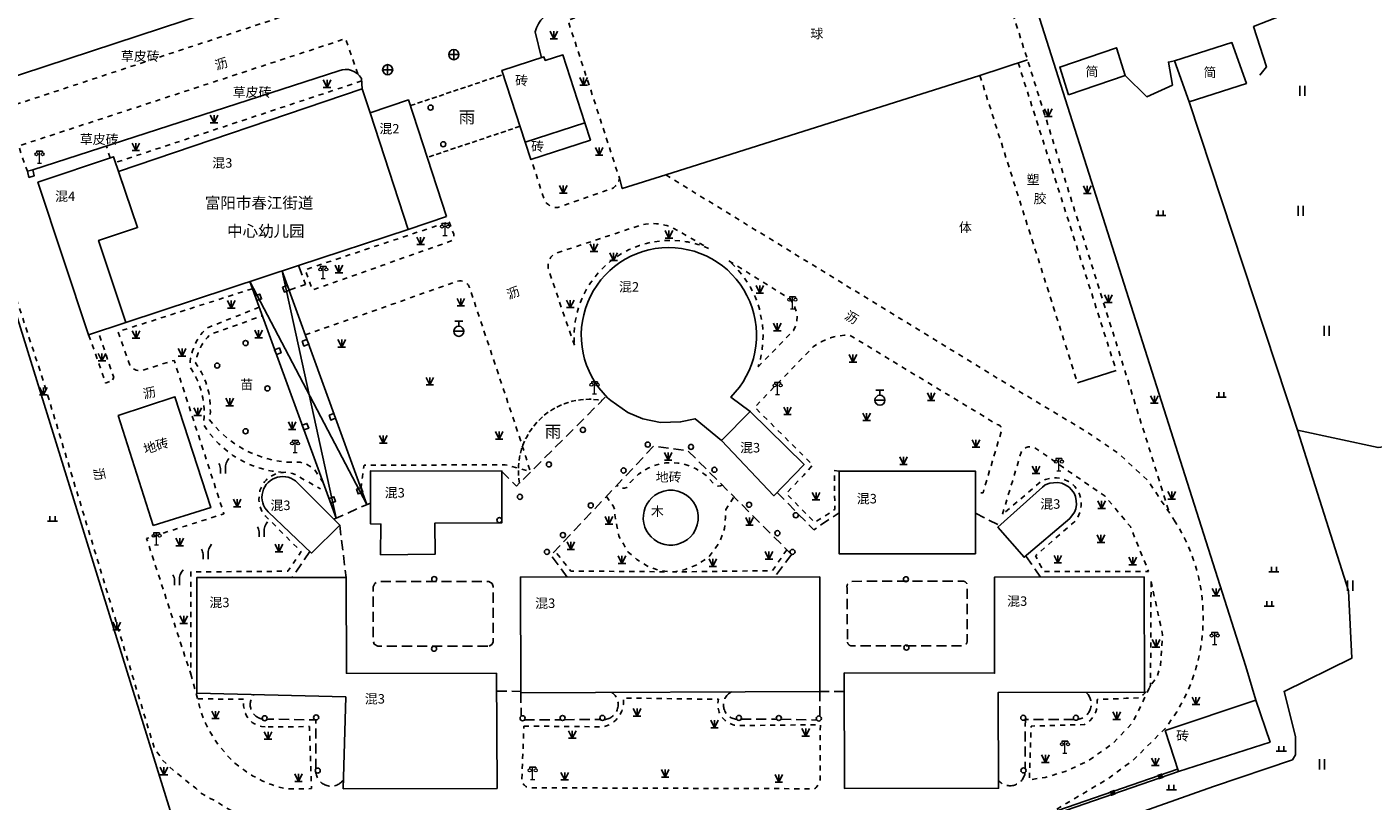
# Model space of a CAD drawing. Extents: x 496473 to 500358, y 3321784 to 3322842.
# Drawn here: x 497352 to 497485, y 3322521 to 3322598 of the extents above; entities that cross this region are included whole.
import ezdxf
from ezdxf.enums import TextEntityAlignment as Align

# ---------------------------------------------------------------- set-up
doc = ezdxf.new("R2010")
doc.units = 0
doc.header["$LTSCALE"] = 0.5
for name, pattern in [('X32', [1.5, 1, -0.5]), ('X5', [3, 2, -1]), ('X6', [2, 1, -1])]:
    doc.linetypes.add(name, pattern=pattern)
doc.layers.get('0').update_dxf_attribs({"linetype": 'CONTINUOUS'})
for name, color, linetype in [('DLDW', 8, 'CONTINUOUS'), ('DLSS', 8, 'CONTINUOUS'), ('DMTZ', 8, 'CONTINUOUS'), ('GXYZ', 8, 'CONTINUOUS'), ('JMD', 8, 'CONTINUOUS'), ('ZBTZ', 8, 'CONTINUOUS')]:
    doc.layers.add(name, color=color, linetype=linetype)
doc.styles.add('宋体', font='txt')
doc.styles.add('细等线体', font='txt', dxfattribs={"width": 0.8})
doc.linetypes.add('10421', pattern='A,2,[150,AAA.SHX,S=1,R=0,X=0,Y=1],1e-11', length=2)
doc.linetypes.add('1161', pattern='A,0,[149,AAA.SHX,S=0.15,R=0,X=0,Y=0],-1.6', length=1.6)
doc.linetypes.add('444', pattern='A,4.5,[145,AAA.SHX,S=1,R=0,X=0,Y=1],4.5,-0.5,[146,AAA.SHX,S=1,R=0,X=0,Y=0],-0.5', length=10)
doc.linetypes.add('447', pattern='A,8,-1,[148,AAA.SHX,S=1,R=0,X=0,Y=0],-1', length=10)

# ---------------------------------------------------------------- blocks, each defined once
blk = doc.blocks.new('gc121')
at = {"color": 8}
for p, q in [((-0.5, -1), (-0.5, 1)), ((0.5, -1), (0.5, 1))]:
    blk.add_line(p, q, dxfattribs=at)
blk = doc.blocks.new('gc119')
at = {"color": 8}
for p, q in [((-1, 0), (1, 0)), ((-0.5, 1), (-0.5, 0)), ((0.5, 1), (0.5, 0))]:
    blk.add_line(p, q, dxfattribs=at)
blk = doc.blocks.new('gc170')
at = {"color": 8, "linetype": 'Continuous'}
blk.add_circle((0, 0), 0.5, dxfattribs=at)
blk = doc.blocks.new('gc124')
at = {"color": 8}
for p, q in [((-0.75, 1.5), (0, 0)), ((-0.75, 0), (0.75, 0)), ((0, 0), (0, 1.5)), ((0, 0), (0.75, 1.5))]:
    blk.add_line(p, q, dxfattribs=at)
blk = doc.blocks.new('gc246')
for p, q in [((-0.5, 1), (-0.5, 0)), ((0.5, 1), (0.5, 0))]:
    blk.add_line(p, q)
for centre, radius, start, end in [((3.4, 1.11), 2.91, 139.3312, 182.0887), ((-2.94, 0.81), 2.45, 4.3743, 29.0242)]:
    blk.add_arc(centre, radius, start, end)
blk = doc.blocks.new('gc291')
at = {"color": 8}
blk.add_lwpolyline([(-0.5, -0.5), (0.5, -0.5), (0.5, 0.5), (-0.5, 0.5), (-0.5, -0.5)], dxfattribs=at)
blk = doc.blocks.new('gc043')
at = {"color": 8}
for p, q in [((-1, 0), (1, 0)), ((0, -1), (0, 1))]:
    blk.add_line(p, q, dxfattribs=at)
blk.add_circle((0, 0), 1, dxfattribs=at)
blk = doc.blocks.new('gc097')
at = {"color": 8, "lineweight": 15}
for p, q in [((-0.6, 2.4), (-0.6, 2.1)), ((-0.4, 0), (0.4, 0)), ((0, 0), (0, 2.4)), ((0.6, 2.4), (0.6, 2.1))]:
    blk.add_line(p, q, dxfattribs=at)
at = {"color": 8}
for q in [(-0.6, 2.4), (0.6, 2.4)]:
    blk.add_line((0, 2.4), q, dxfattribs=at)
at = {"color": 8, "lineweight": 15}
for centre in [(-0.6, 1.8), (0.6, 1.8)]:
    blk.add_circle(centre, 0.3, dxfattribs=at)
blk = doc.blocks.new('gc133')
at = {"color": 8}
for p, q in [((-1, 0), (1, 0)), ((-0.8, 2), (0.8, 2)), ((0, 1), (0, 2))]:
    blk.add_line(p, q, dxfattribs=at)
blk.add_circle((0, 0), 1, dxfattribs=at)
blk = doc.blocks.new('gc002')
at = {"color": 8, "const_width": 1}
blk.add_lwpolyline([(-0.5, 0), (0.5, 0)], dxfattribs=at)

msp = doc.modelspace()

# ---------------------------------------------------------------- linework, layer by layer
at = {"layer": 'DLSS', "color": 8, "linetype": 'X6', "flags": 128}
for points in [[(497402.3, 3322583.9), (497403.05, 3322581.54), (497403.42, 3322580.39), (497403.53, 3322580.22), (497403.63, 3322580.09), (497403.65, 3322580.07), (497403.76, 3322579.97), (497403.86, 3322579.9), (497403.93, 3322579.85), (497403.98, 3322579.82), (497404.1, 3322579.75), (497404.25, 3322579.7), (497404.35, 3322579.67), (497404.48, 3322579.65), (497404.57, 3322579.64), (497404.75, 3322579.64), (497408.08, 3322580.82), (497410.12, 3322581.54), (497410.13, 3322581.54), (497410.26, 3322581.61), (497410.36, 3322581.68), (497410.44, 3322581.75), (497410.48, 3322581.78), (497410.59, 3322581.9), (497410.64, 3322581.96), (497410.69, 3322582.05), (497410.73, 3322582.12), (497410.79, 3322582.27), (497410.83, 3322582.42), (497410.86, 3322582.54), (497407.47, 3322592.97), (497405.76, 3322598.21), (497424.98, 3322604.48), (497445.83, 3322611.27), (497448.74, 3322602.19), (497451.28, 3322594.27), (497465.32, 3322549.4)], [(497350.11, 3322589.53), (497382.4, 3322600.18)], [(497384.95, 3322592.88), (497383.74, 3322596.37), (497351.36, 3322585.74), (497352.23, 3322583.24)], [(497450.35, 3322593.98), (497460.06, 3322563.49)], [(497385.34, 3322592.18), (497360.97, 3322584.1)], [(497446.57, 3322592.71), (497456.22, 3322562.29)], [(497360.43, 3322584.56), (497360.04, 3322585.75)], [(497415.46, 3322582.87), (497449.63, 3322561.93), (497457.06, 3322557.47), (497460.33, 3322555.25), (497463.22, 3322552.56), (497465.8, 3322548.68)], [(497377.07, 3322518.06), (497376.15, 3322518.32), (497374.81, 3322518.78), (497373.75, 3322519.22), (497372.41, 3322519.89), (497371.72, 3322520.29), (497371.26, 3322520.59), (497370.8, 3322520.88), (497370.34, 3322521.11), (497369.47, 3322521.6), (497368.92, 3322522.11), (497368.36, 3322522.52), (497367.45, 3322523.28), (497366.66, 3322523.9), (497365.66, 3322524.86), (497364.82, 3322526.03), (497353.8, 3322562.51), (497348.46, 3322578.75)], [(497379.75, 3322567.03), (497388.25, 3322570.02), (497394.84, 3322572.34), (497395.01, 3322572.37), (497395.15, 3322572.38), (497395.2, 3322572.38), (497395.36, 3322572.35), (497395.46, 3322572.31), (497395.55, 3322572.27), (497395.68, 3322572.19), (497395.75, 3322572.13), (497395.83, 3322572.04), (497395.9, 3322571.96), (497395.95, 3322571.86), (497396.01, 3322571.73), (497398.78, 3322563.43), (497401.04, 3322556.68), (497401.58, 3322554.93), (497402.02, 3322553.51), (497400.69, 3322553.86), (497399.56, 3322554.16), (497394.23, 3322554.14), (497385.58, 3322554.11), (497385.42, 3322552.97), (497385.27, 3322551.83)], [(497374.51, 3322571.6), (497366.54, 3322569.05), (497361.21, 3322567.34), (497361.84, 3322565.55), (497362.38, 3322564.04), (497362.52, 3322563.85), (497362.66, 3322563.72), (497362.82, 3322563.62), (497363.01, 3322563.54), (497363.16, 3322563.5), (497363.31, 3322563.49), (497363.52, 3322563.5), (497363.64, 3322563.52), (497363.69, 3322563.53), (497365.22, 3322564.02), (497366.76, 3322564.5), (497369.31, 3322556.65), (497371.7, 3322549.3), (497367.87, 3322548.09), (497364.04, 3322546.85), (497366.12, 3322540.47), (497368.41, 3322533.42), (497368.41, 3322538.66), (497368.41, 3322543.54), (497373.86, 3322543.58), (497378.03, 3322543.61), (497378.69, 3322544.58), (497379.35, 3322545.55), (497377.58, 3322547.31), (497375.82, 3322549.08), (497375.6, 3322549.34), (497375.43, 3322549.62), (497375.26, 3322550.02), (497375.14, 3322550.7), (497375.26, 3322551.61), (497375.49, 3322552.15), (497375.72, 3322552.47), (497375.88, 3322552.64), (497375.98, 3322552.75), (497376.14, 3322552.87), (497376.3, 3322552.99), (497376.5, 3322553.1), (497376.7, 3322553.21), (497376.99, 3322553.29), (497377.28, 3322553.37), (497377.58, 3322553.39), (497377.82, 3322553.41), (497378.2, 3322553.35), (497378.49, 3322553.28), (497378.75, 3322553.19), (497379.48, 3322552.77), (497380.27, 3322552.33), (497381.26, 3322551.77)], [(497432.63, 3322553.54), (497432.14, 3322553.59), (497432.19, 3322549.72), (497430.2, 3322548.44), (497427.37, 3322551.32), (497429.12, 3322553.14), (497430.01, 3322554.13), (497424.25, 3322559.86), (497430.04, 3322565.83), (497430.37, 3322566.07), (497430.84, 3322566.35), (497431.76, 3322566.73), (497432.11, 3322566.83), (497432.69, 3322566.94), (497433.15, 3322566.99), (497433.68, 3322566.99), (497434.12, 3322566.72), (497448.28, 3322558.14), (497448.41, 3322558.11), (497448.53, 3322558.04), (497448.63, 3322557.93), (497448.69, 3322557.81), (497448.72, 3322557.7), (497448.71, 3322557.54), (497446.87, 3322551.38), (497446.11, 3322551.38)], [(497360.67, 3322562.57), (497360.78, 3322562.82)], [(497421.05, 3322552.14), (497420.86, 3322552.06), (497420.65, 3322552.05), (497420.47, 3322552.09), (497420.29, 3322552.18), (497420.15, 3322552.32), (497419.77, 3322552.77), (497419.44, 3322553.08), (497418.85, 3322553.53), (497418.38, 3322553.8), (497417.78, 3322554.06), (497417.22, 3322554.23), (497416.65, 3322554.33), (497416.08, 3322554.37), (497415.44, 3322554.34), (497414.9, 3322554.25), (497414.3, 3322554.08), (497413.79, 3322553.87), (497413.24, 3322553.57), (497412.76, 3322553.22), (497412.31, 3322552.81), (497411.94, 3322552.4), (497411.59, 3322551.89), (497411.38, 3322551.84), (497411.17, 3322551.83), (497410.98, 3322551.88), (497410.78, 3322551.99), (497410.61, 3322552.14)], [(497409.57, 3322551.03), (497410.29, 3322550.02), (497410.42, 3322549.61), (497410.41, 3322549.19), (497410.46, 3322548.79), (497410.64, 3322547.94), (497410.81, 3322547.09), (497411.26, 3322546.31), (497411.71, 3322545.53), (497412.59, 3322544.76), (497413.64, 3322544.11), (497414.94, 3322543.66), (497416.28, 3322543.54), (497417.36, 3322543.79), (497418.55, 3322544.25), (497419.64, 3322544.95), (497420.18, 3322545.63), (497420.84, 3322546.61), (497421.28, 3322547.83), (497421.37, 3322548.94), (497421.39, 3322549.74), (497421.86, 3322550.44), (497422.22, 3322550.97)], [(497415.34, 3322543.56), (497406.05, 3322543.63), (497404.48, 3322545.61)], [(497427.44, 3322545.74), (497426.03, 3322543.67), (497416.28, 3322543.54)], [(497368.41, 3322533.42), (497369.09, 3322530.97)], [(497375.77, 3322528.18), (497375.43, 3322528.22), (497375.05, 3322528.33), (497374.73, 3322528.49), (497374.5, 3322528.64), (497374.31, 3322528.81), (497374.08, 3322529.06), (497373.94, 3322529.29), (497373.82, 3322529.51), (497373.72, 3322529.8), (497373.64, 3322530.28), (497373.65, 3322530.62), (497373.7, 3322530.92), (497369.09, 3322530.97), (497369.31, 3322530.07), (497369.73, 3322528.87), (497370.24, 3322527.8), (497371.08, 3322526.48), (497372.14, 3322525.23), (497372.79, 3322524.61), (497373.25, 3322524.23), (497373.75, 3322523.86), (497374.54, 3322523.35), (497375.48, 3322522.85), (497376.49, 3322522.44), (497377.17, 3322522.22), (497377.82, 3322522.05), (497380.36, 3322522.07), (497380.16, 3322528.22), (497375.77, 3322528.18)]]:
    msp.add_lwpolyline(points, dxfattribs=at)
for points in [[(497394, 3322578.24), (497394.45, 3322577.01), (497394.47, 3322576.83), (497394.46, 3322576.73), (497394.44, 3322576.66), (497394.4, 3322576.58), (497394.35, 3322576.48), (497394.27, 3322576.4), (497394.13, 3322576.3), (497393.94, 3322576.24), (497387.32, 3322573.89), (497380.47, 3322571.47), (497380.04, 3322572.65), (497379.73, 3322573.48), (497386.58, 3322575.77)], [(497406.4, 3322566), (497404.45, 3322571.7), (497403.9, 3322573.33), (497403.82, 3322573.61), (497403.79, 3322573.81), (497403.81, 3322574.09), (497403.83, 3322574.21), (497403.86, 3322574.3), (497403.93, 3322574.49), (497403.99, 3322574.61), (497404.08, 3322574.73), (497404.23, 3322574.9), (497404.32, 3322574.98), (497404.44, 3322575.07), (497409.79, 3322576.84), (497413.06, 3322577.93), (497413.44, 3322578), (497413.85, 3322578.05), (497414.21, 3322578.06), (497414.54, 3322578.04), (497414.83, 3322578.01), (497415.11, 3322577.97), (497415.37, 3322577.9), (497415.57, 3322577.85), (497415.8, 3322577.77), (497416.06, 3322577.67), (497416.26, 3322577.58), (497417.87, 3322576.65), (497419.69, 3322575.6), (497419.07, 3322575.85), (497418.62, 3322575.99), (497418.19, 3322576.11), (497417.65, 3322576.23), (497417.48, 3322576.26), (497416.89, 3322576.34), (497416.36, 3322576.38), (497415.56, 3322576.38), (497414.99, 3322576.34), (497414.21, 3322576.24), (497413.53, 3322576.09), (497413.06, 3322575.95), (497412.84, 3322575.88), (497412.26, 3322575.66), (497411.82, 3322575.47), (497411.35, 3322575.23), (497410.95, 3322575), (497410.55, 3322574.74), (497409.99, 3322574.33), (497409.63, 3322574.03), (497409.25, 3322573.68), (497408.81, 3322573.23), (497408.42, 3322572.76), (497407.99, 3322572.18), (497407.57, 3322571.5), (497407.2, 3322570.75), (497406.92, 3322570.05), (497406.66, 3322569.2), (497406.48, 3322568.34), (497406.37, 3322567.29)], [(497424.6, 3322563.86), (497428.1, 3322567.47), (497428.32, 3322567.93), (497428.41, 3322568.26), (497428.46, 3322568.88), (497428.4, 3322569.29), (497428.19, 3322569.91), (497427.89, 3322570.38), (497427.59, 3322570.68), (497421.62, 3322574.42), (497422.13, 3322573.96), (497422.56, 3322573.51), (497423.19, 3322572.74), (497423.84, 3322571.75), (497424.34, 3322570.72), (497424.73, 3322569.6), (497425.03, 3322568.12), (497425.1, 3322566.93), (497425.01, 3322565.61), (497424.83, 3322564.65)], [(497448.8, 3322549.25), (497450.67, 3322555.48), (497450.8, 3322555.63), (497450.92, 3322555.73), (497451.03, 3322555.8), (497451.14, 3322555.86), (497451.24, 3322555.9), (497451.34, 3322555.92), (497451.47, 3322555.94), (497451.58, 3322555.95), (497451.7, 3322555.94), (497451.82, 3322555.92), (497451.94, 3322555.89), (497455.05, 3322553.73), (497458.95, 3322551.04), (497460.39, 3322549.32), (497461.47, 3322548.03), (497462.39, 3322545.74), (497463.27, 3322543.57), (497457.38, 3322543.59), (497452.87, 3322543.6), (497452.47, 3322544.36), (497452.08, 3322545.13), (497455.93, 3322548.52), (497456.26, 3322548.97), (497456.5, 3322549.53), (497456.6, 3322550.11), (497456.57, 3322550.69), (497456.42, 3322551.23), (497456.17, 3322551.7), (497455.95, 3322551.99), (497455.79, 3322552.16), (497455.33, 3322552.51), (497454.79, 3322552.75), (497454.16, 3322552.87), (497453.65, 3322552.85), (497453.07, 3322552.7), (497452.55, 3322552.44), (497451.05, 3322551.16)], [(497463.51, 3322542.6), (497463.85, 3322541.03), (497464.3, 3322538.98), (497464.66, 3322537.3), (497464.59, 3322536.23), (497464.51, 3322535.11), (497464.46, 3322534.32), (497464.13, 3322533.18), (497463.46, 3322532.3), (497462.75, 3322530.84), (497462.47, 3322530.2), (497461.65, 3322528.57), (497459.75, 3322526.57), (497457.32, 3322524.84), (497455.1, 3322523.8), (497453.03, 3322523.19), (497451.45, 3322522.94), (497451.56, 3322526.16), (497451.63, 3322528.27), (497454.8, 3322528.36), (497456.92, 3322528.42), (497457.21, 3322528.6), (497457.45, 3322528.8), (497457.68, 3322529.05), (497457.81, 3322529.23), (497457.92, 3322529.41), (497458.04, 3322529.69), (497458.11, 3322529.9), (497458.18, 3322530.23), (497458.19, 3322530.39), (497458.19, 3322530.69), (497458.16, 3322530.9), (497459.29, 3322530.94), (497461.06, 3322531.02), (497462.38, 3322531.07), (497462.57, 3322531.22), (497462.77, 3322531.4), (497462.9, 3322531.53), (497463.09, 3322531.75), (497463.24, 3322531.95), (497463.34, 3322532.1), (497463.46, 3322532.3), (497463.5, 3322540.31)], [(497401.4, 3322528.27), (497406.85, 3322528.22), (497409.31, 3322528.2), (497409.57, 3322528.28), (497409.83, 3322528.39), (497410.06, 3322528.52), (497410.2, 3322528.61), (497410.35, 3322528.72), (497410.5, 3322528.87), (497410.65, 3322529.02), (497410.79, 3322529.2), (497410.91, 3322529.39), (497410.98, 3322529.53), (497411.09, 3322529.75), (497411.18, 3322530.03), (497411.25, 3322530.44), (497411.26, 3322530.78), (497411.23, 3322531.05), (497412.75, 3322531.03), (497420.66, 3322530.92), (497420.61, 3322530.55), (497420.62, 3322530.15), (497420.75, 3322529.64), (497420.86, 3322529.41), (497420.98, 3322529.22), (497421.14, 3322529.01), (497421.34, 3322528.83), (497421.6, 3322528.63), (497421.95, 3322528.46), (497422.23, 3322528.37), (497422.51, 3322528.32), (497427.51, 3322528.37), (497430.76, 3322528.4), (497430.75, 3322525.17), (497430.73, 3322522.98), (497430.7, 3322522.83), (497430.68, 3322522.73), (497430.63, 3322522.62), (497430.58, 3322522.51), (497430.52, 3322522.41), (497430.46, 3322522.32), (497430.35, 3322522.2), (497430.27, 3322522.12), (497430.19, 3322522.06), (497415.89, 3322522.11), (497402.21, 3322522.16), (497402.02, 3322522.16), (497401.95, 3322522.17), (497401.84, 3322522.19), (497401.75, 3322522.22), (497401.66, 3322522.26), (497401.58, 3322522.3), (497401.52, 3322522.34), (497401.45, 3322522.4), (497401.41, 3322522.44), (497401.35, 3322522.5), (497401.31, 3322522.55), (497401.27, 3322522.62), (497401.23, 3322522.69), (497401.19, 3322522.79)]]:
    msp.add_lwpolyline(points, close=True, dxfattribs=at)
for points in [[(497375.18, 3322569.77), (497369.94, 3322567.67, 0.193349), (497368.32, 3322563.89, -0.184218), (497369.68, 3322558.15, 0.25058), (497377.7, 3322553.4, 0.262542)], [(497381.53, 3322552.4), (497380.62, 3322553.74), (497379.83, 3322554.23), (497379.24, 3322554.41), (497377.83, 3322554.4), (497376.54, 3322554.63), (497375.62, 3322554.87), (497374.52, 3322555.27), (497373.76, 3322555.64), (497372.97, 3322556.1), (497372.04, 3322556.78), (497371.26, 3322557.48), (497370.7, 3322558.09), (497370.28, 3322558.61), (497370.35, 3322559.45), (497370.34, 3322560.13), (497370.27, 3322560.86), (497370.19, 3322561.31), (497370.03, 3322561.94), (497369.89, 3322562.35), (497369.48, 3322563.29), (497369.15, 3322563.87), (497368.89, 3322564.26, -0.155074), (497370.33, 3322567.08), (497375.5, 3322568.91)], [(497358.3, 3322567.02), (497359.98, 3322562.23), (497360.37, 3322562.43, 0.371691), (497360.78, 3322562.82), (497360.78, 3322562.82), (497359.25, 3322567.33)], [(497465.8, 3322548.68, -0.321795), (497464.83, 3322527.95), (497461.8, 3322524.95), (497459.12, 3322522.98), (497453.48, 3322519.63)]]:
    msp.add_lwpolyline(points, format="xyb", dxfattribs=at)
at = {"layer": 'DMTZ', "color": 8, "linetype": '10421', "flags": 128}
for points in [[(497520.7, 3322648.4), (497497.36, 3322639.95), (497497.07, 3322639.61), (497497.02, 3322638.92), (497497.7, 3322636.05), (497506.42, 3322609.26), (497507.7, 3322606.11), (497508.54, 3322603.69), (497512.38, 3322595.97), (497514.68, 3322589.74), (497515.33, 3322588.09), (497519.51, 3322578.87), (497517.31, 3322575.8), (497512.56, 3322570.17), (497510.23, 3322567.97), (497508.24, 3322566.26), (497506.11, 3322565.06), (497492.44, 3322557.82), (497488.78, 3322556.19), (497486, 3322555.86), (497478, 3322557.58), (497483.06, 3322541.67), (497483.4, 3322535), (497476.69, 3322531.7), (497477.81, 3322527.25)], [(497477.81, 3322527.25), (497477.81, 3322525.41), (497477.51, 3322524.94), (497469.7, 3322522.3), (497452.63, 3322516.25), (497435.3, 3322509.84), (497427.7, 3322507.48), (497420.18, 3322505.35), (497414.71, 3322503.33), (497411.75, 3322502.16), (497410.23, 3322501.4), (497406.68, 3322500.64), (497405.69, 3322500.15), (497405.49, 3322500)]]:
    msp.add_lwpolyline(points, dxfattribs=at)
at = {"layer": 'JMD', "color": 8, "linetype": 'Continuous'}
for p, q in [((497382.82, 3322548.87), (497377.45, 3322573.35)), ((497374.26, 3322572.3), (497385.85, 3322550.21))]:
    msp.add_line(p, q, dxfattribs=at)
at = {"layer": 'JMD', "color": 8, "linetype": 'Continuous', "lineweight": 0}
msp.add_line((497466.22, 3322523.77), (497466.13, 3322524.01), dxfattribs=at)
at = {"layer": 'JMD', "color": 8, "linetype": '447', "flags": 128}
for points in [[(497445.21, 3322622.74), (497466.58, 3322629.95), (497476.36, 3322598.63), (497473.66, 3322597.57), (497474.94, 3322593.57), (497474.29, 3322592.75)], [(497465.84, 3322594.18), (497465.23, 3322594.05), (497465.63, 3322591.78), (497463.08, 3322590.62), (497460.96, 3322592.72)]]:
    msp.add_lwpolyline(points, dxfattribs=at)
at = {"layer": 'JMD', "color": 8, "linetype": '444', "flags": 128}
for points in [[(497473.9, 3322530.85), (497472.91, 3322534.18), (497447.83, 3322612.98), (497403.38, 3322598.51, 0.145112), (497402.52, 3322597.05), (497403.14, 3322594.49)], [(497385.4, 3322591.39), (497385.33, 3322592.43, 0.368243), (497383.07, 3322593.2), (497352.76, 3322583.39)]]:
    msp.add_lwpolyline(points, format="xyb", dxfattribs=at)
at = {"layer": 'JMD', "color": 8, "linetype": 'Continuous', "flags": 128}
for points in [[(497465.84, 3322594.18), (497467.29, 3322590.13), (497472.96, 3322591.94), (497471.51, 3322595.99)], [(497407.44, 3322588.04), (497405.27, 3322594.77), (497403.51, 3322594.21), (497403.39, 3322594.57), (497399.23, 3322593.22), (497401.53, 3322586.11)], [(497455.35, 3322590.8), (497460.96, 3322592.72), (497460.08, 3322595.48), (497454.47, 3322593.56)], [(497386.18, 3322589.02), (497385.4, 3322591.39), (497361.27, 3322583.22), (497363.15, 3322577.66), (497359.29, 3322576.39), (497361.99, 3322568.24), (497379.08, 3322573.89), (497389.94, 3322577.47)], [(497393.75, 3322578.75), (497389.97, 3322590.31), (497386.18, 3322589.02), (497389.94, 3322577.47)], [(497407.44, 3322588.04), (497401.53, 3322586.11), (497402.09, 3322584.4), (497407.99, 3322586.33)], [(497361.99, 3322568.24), (497359.29, 3322576.39), (497363.15, 3322577.66), (497360.77, 3322584.68), (497353.27, 3322582.14), (497358.3, 3322567.02)], [(497352.76, 3322583.39), (497352.23, 3322583.24), (497352.39, 3322582.63), (497352.89, 3322582.78)], [(497420.97, 3322556.57), (497423.82, 3322559.44), (497429.15, 3322554.18), (497426.15, 3322551.09)], [(497387.21, 3322545.25), (497392.6, 3322545.29), (497392.58, 3322548.36), (497399.21, 3322548.4), (497399.22, 3322553.54), (497386.2, 3322553.55), (497386.22, 3322548.3), (497387.25, 3322548.29)], [(497446.11, 3322545.35), (497432.63, 3322545.32), (497432.63, 3322553.54), (497446.11, 3322553.54)], [(497455.47, 3322548.82), (497455.47, 3322548.82), (497450.93, 3322544.99), (497448.34, 3322547.97), (497452.77, 3322551.95), (497453.04, 3322552.16), (497453.47, 3322552.32), (497453.85, 3322552.38), (497454.25, 3322552.4), (497454.66, 3322552.32), (497455.02, 3322552.17), (497455.39, 3322551.94), (497455.63, 3322551.69), (497455.88, 3322551.34), (497456.02, 3322551.01), (497456.11, 3322550.6), (497456.13, 3322550.21), (497456.07, 3322549.78), (497455.93, 3322549.45)], [(497383.76, 3322531.16), (497383.52, 3322522.06), (497398.74, 3322522.1), (497398.69, 3322533.49), (497383.82, 3322533.5), (497383.79, 3322542.98), (497369.01, 3322542.98), (497369.02, 3322531.54)], [(497401.11, 3322531.57), (497401.06, 3322543.03), (497430.7, 3322543.05), (497430.71, 3322533.55), (497430.71, 3322531.69)], [(497462.82, 3322543.04), (497462.85, 3322531.64), (497448.38, 3322531.61), (497448.41, 3322522.11), (497433.15, 3322522.09), (497433.12, 3322533.53), (497448.02, 3322533.51), (497448, 3322543.02)], [(497466.22, 3322523.77), (497475.3, 3322526.68), (497473.9, 3322530.85), (497464.91, 3322527.83)]]:
    msp.add_lwpolyline(points, close=True, dxfattribs=at)
at = {"layer": 'JMD', "color": 8, "linetype": 'X32', "flags": 128}
for points in [[(497390.16, 3322589.74), (497399.36, 3322592.82)], [(497401.02, 3322587.69), (497391.84, 3322584.61)]]:
    msp.add_lwpolyline(points, dxfattribs=at)
at = {"layer": 'JMD', "color": 8, "linetype": '444', "flags": 128}
msp.add_lwpolyline([(497348, 3322581.65), (497347.25, 3322581.46), (497372.54, 3322500)], dxfattribs=at)
at = {"layer": 'JMD', "color": 8, "linetype": 'Continuous', "flags": 128}
for points in [[(497423.82, 3322559.44), (497423.82, 3322559.44), (497421.89, 3322560.86, 2.433451), (497409.69, 3322560.8), (497410, 3322560.51), (497411.69, 3322559.34), (497413.17, 3322558.72), (497414.94, 3322558.36), (497416.92, 3322558.4), (497418.35, 3322558.72), (497420.97, 3322556.57), (497420.97, 3322556.57)], [(497383.17, 3322548.18), (497378.98, 3322552.37, 1.013174), (497376.08, 3322549.48), (497380.38, 3322545.41)]]:
    msp.add_lwpolyline(points, format="xyb", close=True, dxfattribs=at)
for points in [[(497377.45, 3322573.35), (497385.85, 3322550.21)], [(497382.82, 3322548.87), (497374.26, 3322572.3)], [(497396.27, 3322500), (497411.46, 3322505.12), (497466.13, 3322524.01)], [(497397.05, 3322500), (497411.54, 3322504.89), (497466.22, 3322523.77)]]:
    msp.add_lwpolyline(points, dxfattribs=at)
at = {"layer": 'JMD', "color": 8, "linetype": 'X5', "flags": 128}
for points in [[(497379.09, 3322573.89), (497379.76, 3322572.03), (497378.15, 3322571.44)], [(497399.22, 3322553.5), (497400.67, 3322552.04), (497409.55, 3322560.94)], [(497405.69, 3322543.03), (497404.09, 3322545.19), (497414.24, 3322556), (497417.63, 3322555.56), (497427.82, 3322545.36)], [(497426.48, 3322551.42), (497430.1, 3322547.71), (497432.63, 3322549.41)], [(497382.58, 3322548.77), (497386.21, 3322550.37)], [(497446.11, 3322549.36), (497448.52, 3322548.14)], [(497383.17, 3322548.18), (497383.79, 3322542.98)], [(497380.21, 3322545.57), (497378.45, 3322542.98)], [(497427.92, 3322545.29), (497426.25, 3322543.07)], [(497452.56, 3322543.03), (497451.1, 3322545.14)], [(497398.7, 3322531.72), (497401.11, 3322531.71)], [(497401.11, 3322531.57), (497401.12, 3322529.24)], [(497433.13, 3322531.69), (497430.71, 3322531.69)], [(497430.71, 3322529.25), (497430.71, 3322531.69)], [(497380.81, 3322524.04), (497380.8, 3322528.88), (497375.97, 3322528.97)], [(497401.46, 3322528.88), (497405.05, 3322528.9)], [(497405.42, 3322528.9), (497408.99, 3322528.92)], [(497422.91, 3322528.94), (497426.41, 3322528.97)], [(497426.87, 3322528.96), (497430.42, 3322528.86)], [(497455.87, 3322528.93), (497451.06, 3322528.93), (497451.04, 3322524.07)]]:
    msp.add_lwpolyline(points, dxfattribs=at)
at = {"layer": 'JMD', "color": 8, "linetype": 'X32', "flags": 128}
msp.add_lwpolyline([(497400.98, 3322552.34, -0.527366), (497409.14, 3322560.53, 0.527366)], format="xyb", dxfattribs=at)
at = {"layer": 'JMD', "color": 8, "linetype": 'X5', "flags": 128}
msp.add_lwpolyline([(497397.95, 3322536.19), (497398.23, 3322536.34), (497398.35, 3322536.57), (497398.36, 3322542.1), (497398.25, 3322542.4), (497397.93, 3322542.6), (497386.9, 3322542.6), (497386.64, 3322542.39), (497386.49, 3322542.07), (497386.47, 3322536.76), (497386.59, 3322536.4), (497386.94, 3322536.19)], close=True, dxfattribs=at)
msp.add_lwpolyline([(497433.44, 3322536.59, 0.364548), (497433.88, 3322536.21), (497433.88, 3322536.21), (497444.82, 3322536.21, 0.443533), (497445.29, 3322536.71), (497445.3, 3322542.18, 0.387096), (497444.89, 3322542.63), (497433.85, 3322542.61, 0.446559), (497433.41, 3322541.96)], format="xyb", close=True, dxfattribs=at)
for points in [[(497375.49, 3322528.98, -0.600188), (497374.7, 3322531.39)], [(497409.36, 3322528.92), (497409.36, 3322528.92, 0.705419), (497410.1, 3322531.61)], [(497421.97, 3322531.66, 0.76481), (497422.49, 3322528.94, 0.729665)], [(497457.05, 3322531.63, -0.640855), (497456.26, 3322528.93, -0.640855)], [(497383.48, 3322522.89, -0.665876), (497380.81, 3322523.64), (497380.81, 3322523.67)], [(497451.04, 3322523.69, -0.645925), (497448.41, 3322522.86)]]:
    msp.add_lwpolyline(points, format="xyb", dxfattribs=at)
at = {"layer": 'ZBTZ', "color": 8, "linetype": '1161', "flags": 128}
for points in [[(497349.32, 3322592.09), (497381.59, 3322602.73)], [(497451.28, 3322594.27), (497446.57, 3322592.71), (497415.46, 3322582.87), (497411.15, 3322581.52), (497410.86, 3322582.54)], [(497478, 3322557.58), (497467.29, 3322590.13)], [(497456.22, 3322562.29), (497460.06, 3322563.49)]]:
    msp.add_lwpolyline(points, dxfattribs=at)
msp.add_lwpolyline([(497364.69, 3322548.13), (497370.39, 3322549.92), (497366.85, 3322560.9), (497361.23, 3322559.03)], close=True, dxfattribs=at)
msp.add_lwpolyline([(497414.37, 3322551.14, -0.847332), (497418.15, 3322547.33, -1.180175), (497414.37, 3322551.14, -0.847332)], format="xyb", dxfattribs=at)

# ---------------------------------------------------------------- block references
at = {"layer": 'DLDW', "color": 8, "lineweight": 0, "xscale": 0.5, "yscale": 0.5}
for p in [(497353.43, 3322584.03), (497393.59, 3322576.86), (497381.53, 3322572.61), (497427.99, 3322569.61), (497408.39, 3322561.19), (497426.53, 3322561.12), (497378.74, 3322555.37), (497454.38, 3322553.57), (497365.03, 3322546.22), (497469.81, 3322536.34), (497454.98, 3322525.57), (497402.27, 3322522.99)]:
    msp.add_blockref('gc097', p, dxfattribs=at)
at = {"layer": 'GXYZ', "color": 8, "lineweight": 0, "xscale": 0.5, "yscale": 0.5}
for name, p in [('gc043', (497394.46, 3322594.79)), ('gc043', (497387.91, 3322593.3)), ('gc133', (497394.95, 3322567.38)), ('gc133', (497436.66, 3322560.55))]:
    msp.add_blockref(name, p, dxfattribs=at)
at = {"layer": 'JMD', "color": 8, "lineweight": 0, "xscale": 0.5, "yscale": 0.5}
for p in [(497392.16, 3322589.54), (497393.42, 3322585.91), (497407.25, 3322557.61), (497413.67, 3322556.16), (497417.95, 3322555.93), (497403.88, 3322554.19), (497411.28, 3322553.59), (497420.27, 3322553.66), (497401.01, 3322550.98), (497423.7, 3322550.2), (497408.02, 3322550.13), (497428.32, 3322549.16), (497398.97, 3322548.67), (497405.27, 3322547.19), (497426.51, 3322547.38), (497403.68, 3322545.53), (497428, 3322545.53), (497392.53, 3322542.83), (497439.24, 3322542.81), (497392.5, 3322535.93), (497439.28, 3322536.05), (497375.73, 3322529.04), (497380.83, 3322529.13), (497401.27, 3322529.04), (497405.23, 3322529.07), (497409.18, 3322529.08), (497422.7, 3322529.08), (497426.65, 3322529.07), (497430.61, 3322529.02), (497450.86, 3322529.09), (497456.07, 3322529.09), (497380.98, 3322523.86), (497450.88, 3322523.88)]:
    msp.add_blockref('gc170', p, dxfattribs=at)
at = {"layer": 'JMD', "color": 8, "lineweight": 0, "xscale": 0.4999999998710038, "yscale": 0.4999999998710038, "rotation": 289.920302318598}
for p in [(497377.83, 3322571.59), (497375.1, 3322570.74), (497379.77, 3322566.24), (497377.04, 3322565.41), (497382.43, 3322558.91), (497379.77, 3322557.94), (497385.13, 3322551.59), (497382.43, 3322550.67)]:
    msp.add_blockref('gc291', p, dxfattribs=at)
at = {"layer": 'JMD', "color": 8, "linetype": 'Continuous', "xscale": 0.4999999999987329, "yscale": 0.4999999999987329, "rotation": 19.05194371169396}
for p in [(497464.44, 3322523.29), (497459.71, 3322521.65)]:
    msp.add_blockref('gc002', p, dxfattribs=at)
at = {"layer": 'ZBTZ', "color": 8, "lineweight": 0, "xscale": 0.5, "yscale": 0.5}
for name, p in [('gc124', (497404.37, 3322596.37)), ('gc124', (497381.91, 3322591.54)), ('gc124', (497407.31, 3322591.77)), ('gc121', (497478.49, 3322591.2)), ('gc124', (497453.33, 3322588.66)), ('gc124', (497370.72, 3322588.04)), ('gc124', (497362.97, 3322585.28)), ('gc124', (497408.86, 3322584.83)), ('gc124', (497405.3, 3322581.06)), ('gc124', (497457.19, 3322581.03)), ('gc121', (497478.34, 3322579.31)), ('gc119', (497464.47, 3322578.84)), ('gc124', (497415.76, 3322576.62)), ('gc124', (497391.17, 3322575.97)), ('gc124', (497408.34, 3322575.29)), ('gc124', (497383.08, 3322573.19)), ('gc124', (497424.77, 3322571.17)), ('gc124', (497372.42, 3322569.67)), ('gc124', (497395.16, 3322569.89)), ('gc124', (497405.99, 3322569.73)), ('gc124', (497459.29, 3322570.25)), ('gc121', (497480.9, 3322567.42)), ('gc124', (497362.99, 3322566.69)), ('gc170', (497373.84, 3322566.22)), ('gc124', (497375.13, 3322566.73)), ('gc124', (497383.36, 3322565.81)), ('gc124', (497359.62, 3322564.44)), ('gc124', (497367.55, 3322564.92)), ('gc124', (497433.99, 3322564.32)), ('gc170', (497371.03, 3322563.98)), ('gc124', (497392.09, 3322562.07)), ('gc124', (497353.82, 3322561.08)), ('gc170', (497376, 3322561.72)), ('gc124', (497441.73, 3322560.53)), ('gc119', (497470.46, 3322560.85)), ('gc124', (497369.1, 3322559.04)), ('gc124', (497372.27, 3322560)), ('gc124', (497427.51, 3322559.13)), ('gc124', (497463.84, 3322560.25)), ('gc124', (497378.45, 3322557.66)), ('gc124', (497435.34, 3322558.53)), ('gc170', (497373.84, 3322557.48)), ('gc124', (497387.48, 3322556.31)), ('gc124', (497398.95, 3322556.71)), ('gc124', (497446.17, 3322555.89)), ('gc246', (497371.6, 3322553.29)), ('gc124', (497415.69, 3322554.62)), ('gc124', (497438.99, 3322554.2)), ('gc124', (497452.12, 3322553.28)), ('gc124', (497373.01, 3322550)), ('gc124', (497430.34, 3322550.67)), ('gc124', (497458.61, 3322549.82)), ('gc124', (497465.56, 3322550.76)), ('gc119', (497354.72, 3322548.57)), ('gc246', (497375.43, 3322547.01)), ('gc124', (497409.82, 3322548.29)), ('gc124', (497423.74, 3322548.17)), ('gc124', (497367.32, 3322546.13)), ('gc124', (497406.05, 3322545.77)), ('gc246', (497369.88, 3322544.79)), ('gc124', (497377.14, 3322545.54)), ('gc124', (497411.11, 3322544.39)), ('gc124', (497425.67, 3322544.81)), ('gc124', (497454.28, 3322544.43)), ('gc246', (497367.05, 3322542.24)), ('gc124', (497420.11, 3322544.09)), ('gc124', (497461.7, 3322544.26)), ('gc119', (497475.68, 3322543.55)), ('gc121', (497483.23, 3322542.18)), ('gc124', (497469.95, 3322541.16)), ('gc119', (497475.21, 3322540.15)), ('gc124', (497361.08, 3322537.82)), ('gc124', (497367.71, 3322538.43)), ('gc124', (497464, 3322536.09)), ('gc124', (497467.96, 3322530.4)), ('gc124', (497370.86, 3322529.01)), ('gc124', (497412.61, 3322529.25)), ('gc124', (497460.11, 3322528.92)), ('gc124', (497420.28, 3322528.11)), ('gc124', (497429.31, 3322527.27)), ('gc124', (497376.07, 3322526.96)), ('gc124', (497453.05, 3322524.67)), ('gc124', (497463.94, 3322524.35)), ('gc119', (497476.41, 3322525.79)), ('gc124', (497365.75, 3322523.45)), ('gc124', (497415.39, 3322523.22)), ('gc121', (497480.45, 3322524.48)), ('gc124', (497379.08, 3322522.79)), ('gc124', (497405.44, 3322522.93)), ('gc124', (497426.65, 3322522.72)), ('gc119', (497465.53, 3322521.94))]:
    msp.add_blockref(name, p, dxfattribs=at)
at = {"layer": 'ZBTZ', "color": 8, "linetype": 'Continuous', "xscale": 0.5, "yscale": 0.5}
for p in [(497410.29, 3322574.4), (497426.5, 3322567.44), (497458.55, 3322546.47), (497406.19, 3322527.06)]:
    msp.add_blockref('gc124', p, dxfattribs=at)

# ---------------------------------------------------------------- texts
at = {"layer": 'DLDW', "color": 8, "linetype": 'Continuous', "style": '细等线体'}
for s, p in [('球', (497429.77, 3322596.4)), ('草皮砖', (497361.49, 3322594.17)), ('草皮砖', (497372.57, 3322590.61)), ('草皮砖', (497357.42, 3322585.94)), ('塑', (497451.19, 3322581.95)), ('胶', (497451.88, 3322580.07)), ('体', (497444.48, 3322577.21)), ('地砖', (497414.45, 3322552.48)), ('木', (497413.98, 3322549.08))]:
    msp.add_text(s, height=0.938, dxfattribs=at).set_placement(p)
at = {"layer": 'DLSS', "color": 8, "linetype": 'Continuous', "style": '细等线体'}
for s, rotation, p in [('沥', 17.4134, (497370.82, 3322593.7)), ('沥', 20.6385, (497399.74, 3322570.98)), ('沥', 328.6104, (497433.32, 3322569.09)), ('沥', 11.8023, (497363.68, 3322561.16)), ('地砖', 16.9754, (497363.75, 3322555.66)), ('沥', 281.8023, (497359.22, 3322553.86))]:
    msp.add_text(s, height=0.938, rotation=rotation, dxfattribs=at).set_placement(p, align=Align.MIDDLE_LEFT)
at = {"layer": 'JMD', "color": 8, "linetype": 'Continuous', "style": '细等线体'}
for p in [(497457.02, 3322592.65), (497468.7, 3322592.57)]:
    msp.add_text('简', height=0.938, dxfattribs=at).set_placement(p)
at = {"layer": 'JMD', "color": 8, "linetype": 'Continuous'}
for s, height, rotation, style, p in [('砖', 0.938, 359.9997, '细等线体', (497400.54, 3322591.76)), ('雨', 1.2, 359.9997, '宋体', (497394.94, 3322588)), ('砖', 0.938, 359.9997, '细等线体', (497402.12, 3322585.23)), ('富阳市春江街道', 1.125, 359.9997, '宋体', (497369.81, 3322579.54)), ('中心幼儿园', 1.125, 359.9997, '宋体', (497372.01, 3322576.75)), ('雨', 1.2, 359.9997, '宋体', (497403.47, 3322556.86)), ('砖', 0.938, 359.9999, '细等线体', (497466, 3322526.84))]:
    msp.add_text(s, height=height, rotation=rotation, dxfattribs=dict(at, style=style)).set_placement(p)
at = {"layer": 'JMD', "color": 8, "linetype": 'Continuous', "style": '细等线体'}
for s, p in [('混2', (497387.09, 3322587.45)), ('混3', (497370.54, 3322584.06)), ('混4', (497354.98, 3322580.76)), ('混2', (497410.82, 3322571.78)), ('混3', (497422.81, 3322555.85)), ('混3', (497387.62, 3322551.39)), ('混3', (497376.3, 3322550.14)), ('混3', (497434.37, 3322550.8)), ('混3', (497452.54, 3322550.27)), ('混3', (497370.26, 3322540.52)), ('混3', (497449.26, 3322540.65)), ('混3', (497402.52, 3322540.44)), ('混3', (497385.65, 3322530.97))]:
    msp.add_text(s, height=0.938, dxfattribs=at).set_placement(p, align=Align.MIDDLE_LEFT)
at = {"layer": 'ZBTZ', "color": 8, "linetype": 'Continuous', "style": '细等线体'}
msp.add_text('苗', height=0.938, dxfattribs=at).set_placement((497373.31, 3322562.12), align=Align.MIDDLE_LEFT)

doc.saveas('drawing.dxf')
